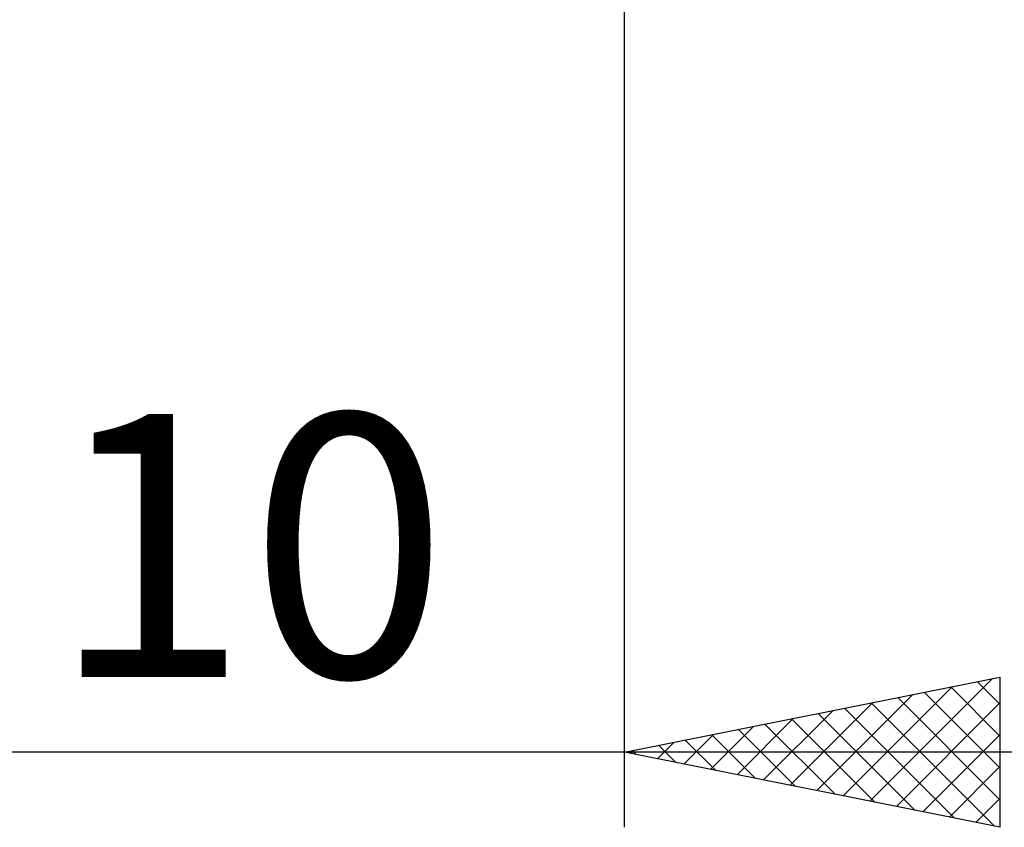
# Model space of a CAD drawing. Units: millimetres. Extents: x -26 to 167, y -39 to 54.
# Drawn here: x 72 to 85, y -15 to -4 of the extents above; entities that cross this region are included whole.
import ezdxf
from ezdxf.enums import TextEntityAlignment as Align

# ---------------------------------------------------------------- set-up
doc = ezdxf.new("R2010")
doc.units = ezdxf.units.MM
doc.header["$LTSCALE"] = 5.45
doc.layers.add('2', color=7, linetype='CONTINUOUS')
doc.styles.get("Standard").update_dxf_attribs({"font": 'Monospac821 BT'})

msp = doc.modelspace()

# ---------------------------------------------------------------- linework, layer by layer
at = {"layer": '2', "color": 7, "linetype": 'CONTINUOUS', "lineweight": 25}
for p, q in [((80, -15), (80, -0.5)), ((80, -14), (85, -13)), ((83.266, -14.653), (84.899, -13.02)), ((84.698, -13.06), (85, -13.362)), ((85, -13), (85, -15)), ((82.559, -14.512), (83.839, -13.232)), ((82.913, -14.583), (84.369, -13.126)), ((83.991, -13.202), (85, -14.21)), ((84.345, -13.131), (85, -13.786)), ((82.205, -14.441), (83.308, -13.338)), ((83.284, -13.343), (84.926, -14.985)), ((83.62, -14.724), (85, -13.344)), ((83.638, -13.272), (85, -14.635)), ((81.852, -14.37), (82.778, -13.444)), ((82.577, -13.485), (83.866, -14.773)), ((82.931, -13.414), (84.396, -14.879)), ((81.498, -14.3), (82.248, -13.55)), ((81.87, -13.626), (82.805, -14.561)), ((82.224, -13.555), (83.335, -14.667)), ((80.791, -14.158), (81.187, -13.763)), ((81.145, -14.229), (81.717, -13.657)), ((81.163, -13.767), (81.744, -14.349)), ((81.517, -13.697), (82.275, -14.455)), ((83.973, -14.795), (85, -13.768)), ((80.438, -14.088), (80.657, -13.869)), ((80.809, -13.838), (81.214, -14.243)), ((90, -14), (60, -14)), ((85, -15), (80, -14)), ((80.084, -14.017), (80.126, -13.975)), ((80.102, -13.98), (80.153, -14.031)), ((80.456, -13.909), (80.684, -14.137)), ((84.327, -14.865), (85, -14.192)), ((84.68, -14.936), (85, -14.616))]:
    msp.add_line(p, q, dxfattribs=at)

# ---------------------------------------------------------------- texts
msp.add_text('10', height=3.5, dxfattribs=at).set_placement((75, -13), align=Align.CENTER)

doc.saveas('drawing.dxf')
